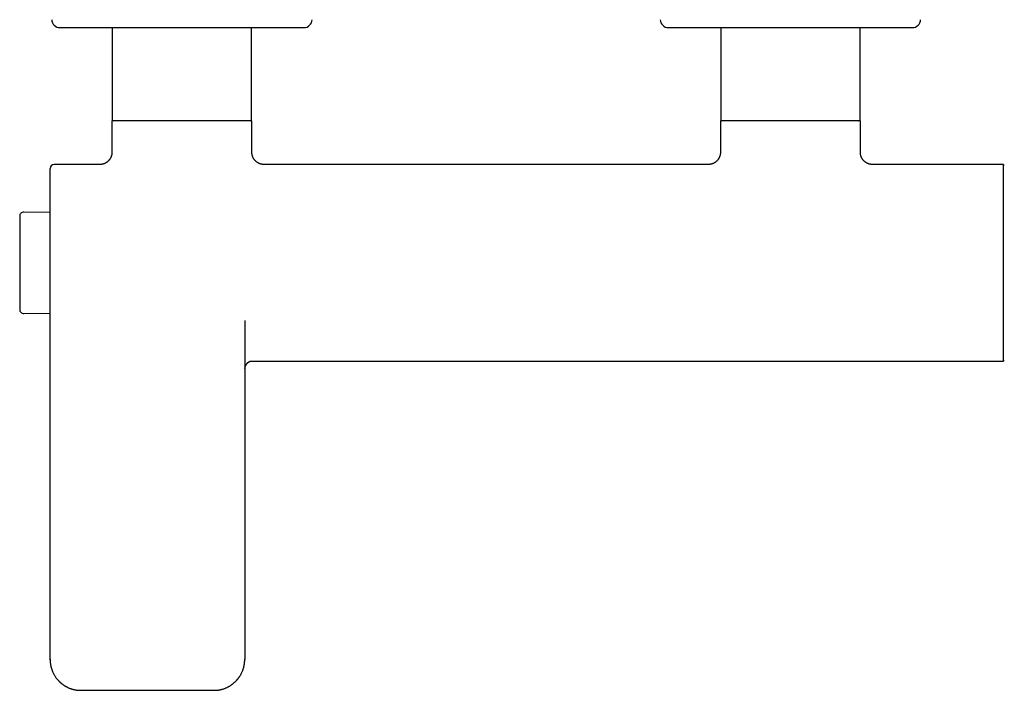
# Model space of a CAD drawing. Units: millimetres. Extents: x 8 to 915, y 5 to 449.
# Drawn here: x 321 to 564, y 86 to 251 of the extents above; entities that cross this region are included whole.
import ezdxf

# ---------------------------------------------------------------- set-up
doc = ezdxf.new("R2010")
doc.units = ezdxf.units.MM

msp = doc.modelspace()

# ---------------------------------------------------------------- linework, layer by layer
at = {"color": 7, "linetype": 'Continuous', "lineweight": 30}
for p, q in [((331.12, 248.95), (391.28, 248.95)), ((344.02, 248.95), (344.02, 226.25)), ((378.37, 226.25), (378.37, 248.95)), ((481.12, 248.95), (541.28, 248.95)), ((494.02, 248.95), (494.02, 226.25)), ((528.37, 226.25), (528.37, 248.95)), ((343.95, 225.95), (343.95, 218.2)), ((378.45, 225.95), (343.95, 225.95)), ((378.45, 218.2), (378.45, 225.95)), ((493.95, 225.95), (493.95, 218.2)), ((528.45, 225.95), (493.95, 225.95)), ((528.45, 218.2), (528.45, 225.95)), ((328.7, 190.95), (328.7, 214.2)), ((340.95, 215.2), (329.7, 215.2)), ((490.95, 215.2), (381.45, 215.2)), ((563.7, 215.2), (531.45, 215.2)), ((563.7, 166.7), (563.7, 215.2)), ((321.21, 202.45), (321.21, 179.45)), ((328.7, 203.34), (322.23, 203.45)), ((322.23, 178.45), (328.7, 178.56)), ((376.7, 176.74), (376.7, 93.18)), ((379.7, 166.7), (563.7, 166.7)), ((328.7, 93.01), (328.7, 93.18)), ((328.7, 93.18), (328.7, 93.18)), ((376.7, 93.18), (376.69, 93.14)), ((336.2, 85.52), (336.2, 85.51)), ((369.2, 85.52), (369.2, 85.51))]:
    msp.add_line(p, q, dxfattribs=at)
for centre, radius, start, end in [((331.12, 250.95), 2, 180.9548, 270), ((391.28, 250.95), 2, 270, 359.0452), ((481.12, 250.95), 2, 180.9548, 270), ((541.28, 250.95), 2, 270, 359.0452), ((344.32, 226.25), 0.3, 180, 270), ((378.07, 226.25), 0.3, 270, 0), ((494.32, 226.25), 0.3, 180, 270), ((528.07, 226.25), 0.3, 270, 0), ((329.7, 214.2), 1, 90, 180), ((563.85, 214.93), 0.15, 58.2338, 180), ((322.21, 202.45), 1, 89, 180), ((322.21, 179.45), 1, 180, 271), ((563.85, 166.97), 0.15, 180, 301.7662)]:
    msp.add_arc(centre, radius, start, end, dxfattribs=at)
for points, knots in [([(343.95, 218.2), (343.95, 218.18), (343.95, 218.16), (343.95, 218.12), (343.95, 218.09), (343.95, 218.07), (343.95, 218.05), (343.94, 218.03), (343.94, 218.01), (343.94, 217.95), (343.93, 217.85), (343.91, 217.73), (343.89, 217.59), (343.86, 217.45), (343.81, 217.3), (343.76, 217.15), (343.7, 217.01), (343.64, 216.87), (343.57, 216.74), (343.49, 216.6), (343.4, 216.47), (343.3, 216.34), (343.19, 216.21), (343.08, 216.09), (342.96, 215.97), (342.83, 215.86), (342.7, 215.76), (342.57, 215.67), (342.43, 215.59), (342.29, 215.51), (342.15, 215.45), (342.01, 215.39), (341.86, 215.34), (341.72, 215.3), (341.58, 215.26), (341.45, 215.24), (341.32, 215.22), (341.23, 215.21), (341.17, 215.21), (341.15, 215.21), (341.12, 215.2), (341.09, 215.2), (341.05, 215.2), (341, 215.2), (340.97, 215.2), (340.95, 215.2)], [0, 0, 0, 0, 0.009625, 0.017376, 0.023223, 0.027592, 0.031933, 0.036357, 0.040865, 0.045457, 0.074753, 0.100816, 0.127345, 0.159915, 0.193553, 0.228331, 0.259024, 0.290678, 0.323278, 0.356798, 0.391208, 0.42647, 0.462063, 0.49756, 0.532905, 0.568044, 0.602926, 0.637499, 0.671718, 0.705529, 0.738347, 0.769821, 0.803473, 0.835442, 0.865747, 0.895348, 0.921445, 0.947282, 0.952874, 0.958374, 0.963783, 0.96969, 0.977674, 0.987791, 1, 1, 1, 1]), ([(381.45, 215.2), (381.43, 215.2), (381.41, 215.2), (381.37, 215.2), (381.34, 215.2), (381.32, 215.2), (381.3, 215.2), (381.28, 215.2), (381.26, 215.21), (381.2, 215.21), (381.1, 215.22), (380.98, 215.24), (380.84, 215.26), (380.7, 215.29), (380.55, 215.34), (380.4, 215.39), (380.26, 215.44), (380.12, 215.51), (379.99, 215.58), (379.85, 215.66), (379.72, 215.75), (379.58, 215.85), (379.46, 215.95), (379.33, 216.07), (379.22, 216.19), (379.11, 216.32), (379.01, 216.45), (378.92, 216.58), (378.84, 216.72), (378.76, 216.86), (378.7, 217), (378.64, 217.14), (378.59, 217.29), (378.55, 217.43), (378.51, 217.57), (378.49, 217.7), (378.47, 217.83), (378.46, 217.92), (378.46, 217.98), (378.46, 218), (378.45, 218.03), (378.45, 218.06), (378.45, 218.1), (378.45, 218.15), (378.45, 218.18), (378.45, 218.2)], [0, 0, 0, 0, 0.009626, 0.017376, 0.023223, 0.027593, 0.031934, 0.036358, 0.040866, 0.045458, 0.074754, 0.100817, 0.127346, 0.159916, 0.193554, 0.228332, 0.259025, 0.29068, 0.323279, 0.356799, 0.39121, 0.426471, 0.462064, 0.497561, 0.532907, 0.568046, 0.602928, 0.637501, 0.67172, 0.705531, 0.738349, 0.769823, 0.803475, 0.835444, 0.865748, 0.89535, 0.921447, 0.947283, 0.952875, 0.958375, 0.963784, 0.969691, 0.977675, 0.987792, 1, 1, 1, 1]), ([(493.95, 218.2), (493.95, 218.18), (493.95, 218.16), (493.95, 218.12), (493.95, 218.09), (493.95, 218.07), (493.95, 218.05), (493.94, 218.03), (493.94, 218.01), (493.94, 217.95), (493.93, 217.85), (493.91, 217.73), (493.89, 217.59), (493.86, 217.45), (493.81, 217.3), (493.76, 217.15), (493.7, 217.01), (493.64, 216.87), (493.57, 216.74), (493.49, 216.6), (493.4, 216.47), (493.3, 216.34), (493.19, 216.21), (493.08, 216.09), (492.96, 215.97), (492.83, 215.86), (492.7, 215.76), (492.57, 215.67), (492.43, 215.59), (492.29, 215.51), (492.15, 215.45), (492.01, 215.39), (491.86, 215.34), (491.72, 215.3), (491.58, 215.26), (491.45, 215.24), (491.32, 215.22), (491.23, 215.21), (491.17, 215.21), (491.15, 215.21), (491.12, 215.2), (491.09, 215.2), (491.05, 215.2), (491, 215.2), (490.97, 215.2), (490.95, 215.2)], [0, 0, 0, 0, 0.009625, 0.017376, 0.023222, 0.027592, 0.031933, 0.036357, 0.040865, 0.045457, 0.074752, 0.100816, 0.127345, 0.159914, 0.193552, 0.22833, 0.259023, 0.290678, 0.323278, 0.356798, 0.391209, 0.42647, 0.462064, 0.497561, 0.532906, 0.568046, 0.602927, 0.637501, 0.67172, 0.705531, 0.738349, 0.769824, 0.803475, 0.835444, 0.865749, 0.89535, 0.921447, 0.947284, 0.952875, 0.958375, 0.963784, 0.969691, 0.977675, 0.987792, 1, 1, 1, 1]), ([(531.45, 215.2), (531.44, 215.2), (531.41, 215.2), (531.37, 215.2), (531.34, 215.2), (531.32, 215.2), (531.3, 215.2), (531.28, 215.2), (531.26, 215.21), (531.2, 215.21), (531.1, 215.22), (530.98, 215.24), (530.84, 215.26), (530.7, 215.29), (530.55, 215.34), (530.4, 215.39), (530.26, 215.44), (530.13, 215.51), (529.99, 215.58), (529.85, 215.66), (529.72, 215.75), (529.59, 215.85), (529.46, 215.95), (529.34, 216.07), (529.22, 216.19), (529.11, 216.32), (529.01, 216.45), (528.92, 216.58), (528.84, 216.72), (528.76, 216.86), (528.7, 217), (528.64, 217.14), (528.59, 217.29), (528.55, 217.43), (528.51, 217.57), (528.49, 217.7), (528.47, 217.83), (528.46, 217.92), (528.46, 217.98), (528.46, 218), (528.45, 218.03), (528.45, 218.06), (528.45, 218.1), (528.45, 218.15), (528.45, 218.18), (528.45, 218.2)], [0, 0, 0, 0, 0.009638, 0.017399, 0.023252, 0.027627, 0.031972, 0.036401, 0.040913, 0.045508, 0.074824, 0.100899, 0.127436, 0.160009, 0.193647, 0.228421, 0.259109, 0.290758, 0.32335, 0.356863, 0.391265, 0.426518, 0.462103, 0.497591, 0.532928, 0.56806, 0.602933, 0.637499, 0.671711, 0.705516, 0.738328, 0.769797, 0.803445, 0.835412, 0.865717, 0.895321, 0.921421, 0.947264, 0.952857, 0.958358, 0.963769, 0.969678, 0.977665, 0.987786, 1, 1, 1, 1]), ([(328.7, 93.18), (328.7, 93.19), (328.7, 93.21), (328.7, 93.24), (328.7, 93.29), (328.7, 93.34), (328.7, 93.41), (328.7, 93.49), (328.7, 93.59), (328.7, 93.69), (328.7, 93.81), (328.7, 93.93), (328.7, 94.07), (328.7, 94.22), (328.7, 94.38), (328.7, 94.56), (328.7, 94.74), (328.7, 94.94), (328.7, 95.15), (328.7, 95.37), (328.7, 95.61), (328.7, 95.85), (328.7, 96.11), (328.7, 96.37), (328.7, 96.65), (328.7, 96.93), (328.7, 97.23), (328.7, 97.55), (328.7, 97.88), (328.7, 98.21), (328.7, 98.57), (328.7, 98.93), (328.7, 99.3), (328.7, 99.68), (328.7, 100.06), (328.7, 100.44), (328.7, 100.83), (328.7, 101.23), (328.7, 101.64), (328.7, 102.06), (328.7, 102.47), (328.7, 102.89), (328.7, 103.31), (328.7, 103.75), (328.7, 104.21), (328.7, 104.7), (328.7, 105.21), (328.7, 105.74), (328.7, 106.28), (328.7, 106.83), (328.7, 107.4), (328.7, 107.97), (328.7, 108.56), (328.7, 109.15), (328.7, 109.76), (328.7, 110.38), (328.7, 111.01), (328.7, 111.65), (328.7, 112.3), (328.7, 112.97), (328.7, 113.66), (328.7, 114.36), (328.7, 115.1), (328.7, 115.84), (328.7, 116.6), (328.7, 117.37), (328.7, 118.16), (328.7, 118.96), (328.7, 119.78), (328.7, 120.61), (328.7, 121.46), (328.7, 122.32), (328.7, 123.17), (328.7, 124.02), (328.7, 124.87), (328.7, 125.73), (328.7, 126.6), (328.7, 127.47), (328.7, 128.37), (328.7, 129.27), (328.7, 130.18), (328.7, 131.11), (328.7, 132.04), (328.7, 132.97), (328.7, 133.92), (328.7, 134.87), (328.7, 135.84), (328.7, 136.83), (328.7, 137.83), (328.7, 138.85), (328.7, 139.88), (328.7, 140.91), (328.7, 141.94), (328.7, 142.99), (328.7, 144.04), (328.7, 145.11), (328.7, 146.2), (328.7, 147.31), (328.7, 148.43), (328.7, 149.56), (328.7, 150.71), (328.7, 151.86), (328.7, 153.03), (328.7, 154.2), (328.7, 155.39), (328.7, 156.59), (328.7, 157.8), (328.7, 159.01), (328.7, 160.23), (328.7, 161.45), (328.7, 162.68), (328.7, 163.93), (328.7, 165.2), (328.7, 166.5), (328.7, 167.8), (328.7, 169.11), (328.7, 170.44), (328.7, 171.78), (328.7, 173.13), (328.7, 174.49), (328.7, 175.86), (328.7, 177.24), (328.7, 178.64), (328.7, 180.04), (328.7, 181.46), (328.7, 182.85), (328.7, 184.21), (328.7, 185.54), (328.7, 186.88), (328.7, 188.23), (328.7, 189.58), (328.7, 190.49), (328.7, 190.95)], [0, 0, 0, 0, 0.000228, 0.000575, 0.001042, 0.001628, 0.002333, 0.003158, 0.004103, 0.005167, 0.00635, 0.007653, 0.009075, 0.010616, 0.012278, 0.014058, 0.015958, 0.017978, 0.020124, 0.022391, 0.024778, 0.027286, 0.029913, 0.032611, 0.035425, 0.038355, 0.041401, 0.044629, 0.047978, 0.051447, 0.055037, 0.058748, 0.06258, 0.066533, 0.070323, 0.074217, 0.078216, 0.082321, 0.086529, 0.090843, 0.095006, 0.099263, 0.103612, 0.108055, 0.11259, 0.117763, 0.123051, 0.128455, 0.133975, 0.139612, 0.145364, 0.151232, 0.157217, 0.163317, 0.169534, 0.175866, 0.182315, 0.188879, 0.19556, 0.202357, 0.209269, 0.216636, 0.224129, 0.23175, 0.239498, 0.247374, 0.255377, 0.263638, 0.272031, 0.280555, 0.28921, 0.297997, 0.306915, 0.315445, 0.324091, 0.332853, 0.341733, 0.350729, 0.359843, 0.369073, 0.37842, 0.387884, 0.397465, 0.406988, 0.416624, 0.426373, 0.436234, 0.446391, 0.456665, 0.467055, 0.477562, 0.488186, 0.498734, 0.509395, 0.520168, 0.531055, 0.542279, 0.553621, 0.56508, 0.576657, 0.588351, 0.600162, 0.612091, 0.62411, 0.636247, 0.6485, 0.66087, 0.673357, 0.685735, 0.698226, 0.710829, 0.723545, 0.736636, 0.749845, 0.763172, 0.776615, 0.790177, 0.803855, 0.817651, 0.831564, 0.845594, 0.859742, 0.874007, 0.88839, 0.90289, 0.917507, 0.931009, 0.94461, 0.95831, 0.972108, 0.986005, 1, 1, 1, 1]), ([(376.72, 164.91), (376.72, 164.91), (376.72, 164.93), (376.73, 164.96), (376.74, 165.02), (376.75, 165.07), (376.76, 165.11), (376.77, 165.15), (376.78, 165.19), (376.79, 165.23), (376.8, 165.27), (376.81, 165.32), (376.83, 165.36), (376.84, 165.4), (376.85, 165.43), (376.87, 165.46), (376.88, 165.49), (376.89, 165.51), (376.9, 165.55), (376.92, 165.58), (376.93, 165.61), (376.95, 165.64), (376.96, 165.66), (376.97, 165.68), (376.98, 165.7), (376.99, 165.72), (377, 165.74), (377.02, 165.77), (377.03, 165.79), (377.04, 165.81), (377.05, 165.82), (377.06, 165.84), (377.07, 165.87), (377.09, 165.89), (377.11, 165.91), (377.12, 165.93), (377.13, 165.95), (377.15, 165.98), (377.17, 166), (377.19, 166.03), (377.2, 166.05), (377.22, 166.07), (377.25, 166.1), (377.28, 166.14), (377.31, 166.18), (377.35, 166.21), (377.38, 166.24), (377.4, 166.27), (377.43, 166.3), (377.46, 166.32), (377.49, 166.35), (377.51, 166.37), (377.53, 166.39), (377.56, 166.41), (377.58, 166.42), (377.59, 166.43), (377.6, 166.44), (377.61, 166.45), (377.62, 166.45), (377.63, 166.46), (377.65, 166.47), (377.66, 166.48), (377.68, 166.5), (377.7, 166.51), (377.72, 166.52), (377.74, 166.53), (377.76, 166.54), (377.78, 166.56), (377.8, 166.57), (377.81, 166.58), (377.83, 166.58), (377.84, 166.59), (377.85, 166.6), (377.86, 166.6), (377.88, 166.61), (377.89, 166.61), (377.9, 166.62), (377.91, 166.62), (377.92, 166.63), (377.92, 166.63), (377.93, 166.63), (377.94, 166.63), (377.95, 166.64), (377.96, 166.64), (377.97, 166.65), (377.98, 166.65), (377.99, 166.65), (378.01, 166.66), (378.02, 166.66), (378.04, 166.66), (378.05, 166.67), (378.06, 166.67), (378.07, 166.67), (378.08, 166.67), (378.09, 166.67), (378.11, 166.68), (378.12, 166.68), (378.13, 166.68), (378.15, 166.68), (378.16, 166.68), (378.17, 166.68), (378.19, 166.68), (378.2, 166.68), (378.22, 166.68), (378.24, 166.69), (378.26, 166.69), (378.27, 166.69), (378.29, 166.69), (378.32, 166.69), (378.35, 166.69), (378.39, 166.69), (378.43, 166.69), (378.47, 166.69), (378.51, 166.69), (378.55, 166.69), (378.59, 166.69), (378.63, 166.69), (378.66, 166.69), (378.69, 166.7), (378.71, 166.7), (378.74, 166.7), (378.78, 166.7), (378.83, 166.7), (378.9, 166.7), (378.98, 166.7), (379.07, 166.7), (379.17, 166.7), (379.28, 166.7), (379.41, 166.7), (379.55, 166.7), (379.65, 166.7), (379.7, 166.7)], [0, 0, 0, 0, 0.000477, 0.008883, 0.017523, 0.026132, 0.033726, 0.04058, 0.04726, 0.054053, 0.06125, 0.068012, 0.075356, 0.082623, 0.088838, 0.093643, 0.097861, 0.102787, 0.108646, 0.114851, 0.121212, 0.127141, 0.130723, 0.133908, 0.137204, 0.141131, 0.14568, 0.150523, 0.154512, 0.157556, 0.160271, 0.164004, 0.168988, 0.174499, 0.179183, 0.183019, 0.186771, 0.191808, 0.197702, 0.20307, 0.20744, 0.211223, 0.219185, 0.228315, 0.237594, 0.245268, 0.253251, 0.26054, 0.267426, 0.275129, 0.28023, 0.286081, 0.292687, 0.299595, 0.305326, 0.309783, 0.312399, 0.314629, 0.317534, 0.321173, 0.325541, 0.330518, 0.338062, 0.344666, 0.350647, 0.357211, 0.364479, 0.371864, 0.37981, 0.386942, 0.393268, 0.399553, 0.405296, 0.411682, 0.41871, 0.426237, 0.433088, 0.438907, 0.443824, 0.447839, 0.451207, 0.459174, 0.468281, 0.478536, 0.489908, 0.501791, 0.513981, 0.533756, 0.55394, 0.57403, 0.586036, 0.598473, 0.612086, 0.626887, 0.642877, 0.656152, 0.668951, 0.68102, 0.692356, 0.702959, 0.712944, 0.722759, 0.733428, 0.744971, 0.754324, 0.762726, 0.770079, 0.776387, 0.786477, 0.797334, 0.809028, 0.821618, 0.829279, 0.837362, 0.84588, 0.854595, 0.86062, 0.865621, 0.869761, 0.873754, 0.87788, 0.88327, 0.890155, 0.898557, 0.908487, 0.919952, 0.932948, 0.947469, 0.963499, 0.981019, 1, 1, 1, 1]), ([(328.7, 93.18), (328.7, 93.16), (328.7, 93.12), (328.7, 93.07), (328.7, 93.03), (328.7, 92.99), (328.71, 92.94), (328.71, 92.9), (328.71, 92.83), (328.71, 92.73), (328.72, 92.58), (328.74, 92.42), (328.76, 92.25), (328.78, 92.06), (328.81, 91.88), (328.84, 91.69), (328.88, 91.5), (328.93, 91.3), (328.99, 91.08), (329.06, 90.85), (329.14, 90.59), (329.24, 90.32), (329.35, 90.06), (329.47, 89.8), (329.6, 89.55), (329.73, 89.31), (329.87, 89.08), (330.01, 88.86), (330.15, 88.65), (330.31, 88.44), (330.46, 88.25), (330.61, 88.08), (330.75, 87.92), (330.89, 87.77), (331.02, 87.64), (331.16, 87.51), (331.29, 87.39), (331.42, 87.28), (331.55, 87.17), (331.67, 87.08), (331.77, 87), (331.86, 86.93), (331.93, 86.88), (332.02, 86.82), (332.12, 86.75), (332.23, 86.68), (332.36, 86.6), (332.5, 86.51), (332.65, 86.43), (332.82, 86.34), (332.99, 86.25), (333.18, 86.16), (333.39, 86.07), (333.59, 85.99), (333.79, 85.92), (334, 85.85), (334.21, 85.78), (334.43, 85.73), (334.67, 85.67), (334.88, 85.63), (335.07, 85.6), (335.25, 85.57), (335.43, 85.55), (335.61, 85.53), (335.8, 85.52), (336, 85.51), (336.13, 85.51), (336.2, 85.51)], [0, 0, 0, 0, 0.004953, 0.009126, 0.012661, 0.016188, 0.019787, 0.023458, 0.027201, 0.037858, 0.049055, 0.063213, 0.078287, 0.094282, 0.109361, 0.125223, 0.141906, 0.159428, 0.177788, 0.196934, 0.221399, 0.245678, 0.269775, 0.293678, 0.317385, 0.340899, 0.362893, 0.384716, 0.406368, 0.42785, 0.448999, 0.467502, 0.485288, 0.502357, 0.518711, 0.534354, 0.549288, 0.563514, 0.577383, 0.59051, 0.602896, 0.610014, 0.617804, 0.626361, 0.635686, 0.647432, 0.660204, 0.674004, 0.68883, 0.704683, 0.721253, 0.738816, 0.75737, 0.77689, 0.794199, 0.81219, 0.83086, 0.850206, 0.870224, 0.890891, 0.905178, 0.919805, 0.934822, 0.950284, 0.966253, 0.9828, 1, 1, 1, 1]), ([(369.2, 85.51), (369.29, 85.52), (369.46, 85.52), (369.72, 85.53), (369.97, 85.55), (370.21, 85.58), (370.44, 85.62), (370.69, 85.67), (370.94, 85.73), (371.19, 85.79), (371.44, 85.87), (371.68, 85.95), (371.92, 86.04), (372.15, 86.14), (372.37, 86.24), (372.58, 86.35), (372.78, 86.46), (372.98, 86.57), (373.16, 86.69), (373.34, 86.8), (373.52, 86.93), (373.69, 87.06), (373.87, 87.2), (374.03, 87.34), (374.19, 87.48), (374.33, 87.61), (374.47, 87.75), (374.6, 87.88), (374.72, 88.01), (374.84, 88.15), (374.96, 88.29), (375.08, 88.44), (375.18, 88.58), (375.28, 88.72), (375.38, 88.86), (375.49, 89.03), (375.62, 89.24), (375.76, 89.49), (375.89, 89.74), (376.01, 90), (376.13, 90.26), (376.23, 90.52), (376.32, 90.79), (376.39, 91.04), (376.45, 91.25), (376.5, 91.43), (376.53, 91.61), (376.57, 91.79), (376.6, 91.97), (376.63, 92.15), (376.65, 92.32), (376.66, 92.46), (376.67, 92.58), (376.68, 92.7), (376.69, 92.79), (376.69, 92.87), (376.69, 92.94), (376.69, 93.01), (376.69, 93.1), (376.69, 93.15), (376.69, 93.18)], [0, 0, 0, 0, 0.022091, 0.043621, 0.064633, 0.085164, 0.105248, 0.124919, 0.147609, 0.169805, 0.191543, 0.212856, 0.234147, 0.255042, 0.275492, 0.29548, 0.315006, 0.333737, 0.352024, 0.369868, 0.387269, 0.406573, 0.425302, 0.443456, 0.461035, 0.478039, 0.49418, 0.509761, 0.524775, 0.539226, 0.555695, 0.57137, 0.586254, 0.60045, 0.614539, 0.628613, 0.652569, 0.676493, 0.700396, 0.724286, 0.748175, 0.772095, 0.796117, 0.820259, 0.835736, 0.851208, 0.866653, 0.882095, 0.897662, 0.913353, 0.92848, 0.939444, 0.949679, 0.959322, 0.968504, 0.974077, 0.979606, 0.985674, 0.992443, 1, 1, 1, 1]), ([(336.2, 85.51), (336.33, 85.51), (336.6, 85.51), (337, 85.51), (337.39, 85.51), (337.78, 85.51), (338.15, 85.51), (338.52, 85.51), (338.89, 85.51), (339.26, 85.51), (339.62, 85.51), (339.98, 85.51), (340.32, 85.51), (340.65, 85.51), (340.98, 85.51), (341.28, 85.51), (341.58, 85.51), (341.86, 85.51), (342.14, 85.51), (342.39, 85.51), (342.64, 85.51), (342.87, 85.51), (343.08, 85.51), (343.27, 85.51), (343.45, 85.51), (343.61, 85.51), (343.77, 85.51), (343.94, 85.51), (344.31, 85.51), (344.86, 85.51), (345.59, 85.51), (346.33, 85.51), (347.13, 85.51), (347.97, 85.51), (348.81, 85.51), (349.65, 85.51), (350.5, 85.51), (351.34, 85.51), (352.1, 85.51), (352.78, 85.51), (353.39, 85.51), (353.99, 85.51), (354.59, 85.51), (355.19, 85.51), (355.79, 85.51), (356.36, 85.51), (356.91, 85.51), (357.43, 85.51), (357.94, 85.51), (358.44, 85.51), (358.93, 85.51), (359.3, 85.51), (359.55, 85.51), (359.7, 85.51), (359.86, 85.51), (360.02, 85.51), (360.2, 85.51), (360.39, 85.51), (360.61, 85.51), (360.85, 85.51), (361.1, 85.51), (361.37, 85.51), (361.65, 85.51), (361.94, 85.51), (362.25, 85.51), (362.57, 85.51), (362.91, 85.51), (363.26, 85.51), (363.62, 85.51), (363.99, 85.51), (364.38, 85.51), (364.78, 85.51), (365.19, 85.51), (365.61, 85.51), (366.05, 85.51), (366.49, 85.51), (366.93, 85.51), (367.37, 85.51), (367.81, 85.51), (368.27, 85.51), (368.73, 85.51), (369.04, 85.51), (369.2, 85.51)], [0, 0, 0, 0, 0.012227, 0.024346, 0.036286, 0.047982, 0.05938, 0.070451, 0.081224, 0.09273, 0.103875, 0.11466, 0.125085, 0.135149, 0.144853, 0.154197, 0.163181, 0.171804, 0.180067, 0.187832, 0.195249, 0.202319, 0.209041, 0.214472, 0.219653, 0.224616, 0.229559, 0.234514, 0.239482, 0.263075, 0.284378, 0.305906, 0.331152, 0.356661, 0.382206, 0.407751, 0.433297, 0.458842, 0.484387, 0.502594, 0.520801, 0.539008, 0.557215, 0.575422, 0.593629, 0.611634, 0.627772, 0.643562, 0.659001, 0.67409, 0.68883, 0.70322, 0.707661, 0.712132, 0.716858, 0.721856, 0.727125, 0.732667, 0.739548, 0.746807, 0.754445, 0.76246, 0.771028, 0.77999, 0.789346, 0.799096, 0.809239, 0.819775, 0.830706, 0.842029, 0.853747, 0.865858, 0.878363, 0.891262, 0.904554, 0.91824, 0.931131, 0.944362, 0.957962, 0.971847, 0.985903, 1, 1, 1, 1])]:
    msp.add_open_spline(points, degree=3, knots=knots, dxfattribs=at)

doc.saveas('drawing.dxf')
